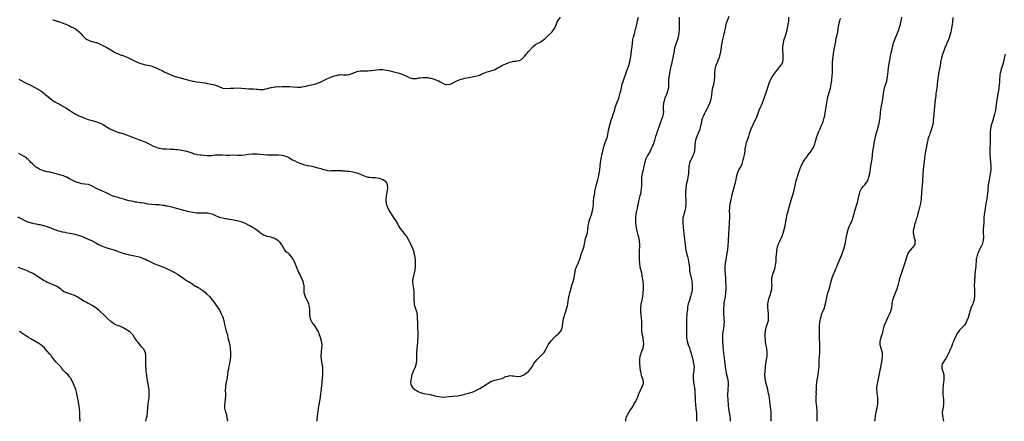
# Model space of a CAD drawing. Units: inches. Extents: x 2637000 to 2640000, y 1509000 to 1512000.
# Drawn here: x 2637946 to 2638474, y 1509000 to 1509216 of the extents above; entities that cross this region are included whole.
import ezdxf

# ---------------------------------------------------------------- set-up
doc = ezdxf.new("R2010")
doc.units = ezdxf.units.IN
doc.header["$MEASUREMENT"] = 0
doc.layers.add('LD26371509_10ft', color=101, linetype='Continuous')

msp = doc.modelspace()

# ---------------------------------------------------------------- linework, layer by layer
at = {"layer": 'LD26371509_10ft'}
for points, elevation in [([(2637945.71, 1509183.71), (2637947, 1509183), (2637949, 1509181.98), (2637952.32, 1509180.32), (2637957, 1509177.71), (2637958.08, 1509177), (2637959, 1509176.36), (2637959.72, 1509175.72), (2637960.65, 1509175), (2637961, 1509174.68), (2637963, 1509173), (2637964.1, 1509172.1), (2637965, 1509171.59), (2637965.36, 1509171.36), (2637966.09, 1509171), (2637967.98, 1509170.02), (2637969, 1509169.47), (2637970.54, 1509168.54), (2637971, 1509168.29), (2637971.79, 1509167.79), (2637974.23, 1509166.23), (2637975, 1509165.67), (2637976.06, 1509165), (2637976.65, 1509164.65), (2637977, 1509164.47), (2637978, 1509164), (2637979, 1509163.64), (2637979.45, 1509163.45), (2637981.17, 1509162.83), (2637983, 1509162.13), (2637985, 1509161.46), (2637986.91, 1509160.91), (2637988.43, 1509160.43), (2637989.86, 1509159.86), (2637991.19, 1509159.19), (2637994.62, 1509157), (2637995, 1509156.78), (2637997, 1509155.89), (2637999.15, 1509155.15), (2637999.63, 1509155), (2638001.52, 1509154.48), (2638003, 1509154.03), (2638005, 1509153.3), (2638005.77, 1509153), (2638007, 1509152.45), (2638009, 1509151.67), (2638011, 1509150.99), (2638013, 1509150.21), (2638013.83, 1509149.83), (2638015, 1509149.26), (2638016.47, 1509148.47), (2638017.81, 1509147.81), (2638019, 1509147.3), (2638019.22, 1509147.22), (2638019.85, 1509147), (2638021, 1509146.65), (2638021.4, 1509146.6), (2638023, 1509146.34), (2638025, 1509146.24), (2638027, 1509146.18), (2638027.88, 1509146.12), (2638029, 1509146.09), (2638030.01, 1509145.99), (2638031, 1509145.94), (2638032.24, 1509145.76), (2638033, 1509145.66), (2638035, 1509145.23), (2638037, 1509144.62), (2638039, 1509143.92), (2638039.7, 1509143.7), (2638041, 1509143.36), (2638041.31, 1509143.31), (2638043, 1509143.06), (2638043.52, 1509143), (2638045, 1509142.85), (2638046.73, 1509142.73), (2638047, 1509142.7), (2638049, 1509142.77), (2638049.2, 1509142.8), (2638051, 1509143.01), (2638053, 1509143.15), (2638055, 1509143.05), (2638057, 1509142.86), (2638059, 1509142.86), (2638061, 1509142.99), (2638063, 1509142.98), (2638065.07, 1509142.93), (2638067, 1509143.12), (2638069, 1509143.44), (2638071, 1509143.59), (2638071.62, 1509143.62), (2638073.59, 1509143.59), (2638075, 1509143.5), (2638077.25, 1509143.25), (2638079, 1509143.11), (2638081, 1509143.08), (2638083.1, 1509143.1), (2638085.03, 1509143.03), (2638087, 1509142.85), (2638089, 1509142.4), (2638090.19, 1509141.81), (2638091, 1509141.43), (2638091.63, 1509141), (2638092.48, 1509140.48), (2638093, 1509140.19), (2638093.8, 1509139.8), (2638095, 1509139.15), (2638097, 1509138.35), (2638099, 1509137.75), (2638100.58, 1509137.42), (2638101, 1509137.32), (2638103, 1509136.92), (2638106.18, 1509136.18), (2638107, 1509135.91), (2638107.75, 1509135.75), (2638109, 1509135.27), (2638109.24, 1509135.24), (2638110.05, 1509135), (2638110.83, 1509134.83), (2638111, 1509134.77), (2638111.27, 1509134.73), (2638113, 1509134.55), (2638113.42, 1509134.58), (2638115, 1509134.61), (2638115.37, 1509134.63), (2638117, 1509134.67), (2638118.61, 1509134.61), (2638119, 1509134.58), (2638119.48, 1509134.52), (2638121, 1509134.44), (2638121.65, 1509134.35), (2638123, 1509134.26), (2638125, 1509133.9), (2638125.7, 1509133.7), (2638127, 1509133.37), (2638129, 1509132.67), (2638130.16, 1509132.16), (2638131, 1509131.82), (2638133, 1509131.13), (2638134.06, 1509131), (2638135.16, 1509130.84), (2638137, 1509130.87), (2638139, 1509130.6), (2638141, 1509129.85), (2638142.37, 1509129), (2638142.64, 1509128.64), (2638143, 1509128), (2638143.32, 1509127.32), (2638143.42, 1509127), (2638143.44, 1509125), (2638143.18, 1509123.18), (2638143.16, 1509122.84), (2638143, 1509121.94), (2638142.84, 1509121.16), (2638142.79, 1509121), (2638142.65, 1509119), (2638142.86, 1509117), (2638143.36, 1509115.36), (2638143.48, 1509115), (2638144.49, 1509113), (2638145.48, 1509111.48), (2638145.75, 1509111), (2638147, 1509109.14), (2638147.81, 1509107.81), (2638149, 1509105.79), (2638149.43, 1509105), (2638150.01, 1509104.01), (2638150.8, 1509102.8), (2638152.25, 1509101), (2638153, 1509100.11), (2638153.52, 1509099.52), (2638153.89, 1509099), (2638155, 1509097.16), (2638155.69, 1509095.69), (2638156.89, 1509093), (2638157.58, 1509091), (2638157.73, 1509090.27), (2638158.04, 1509089), (2638158.19, 1509088.19), (2638158.38, 1509086.38), (2638158.39, 1509085), (2638158.32, 1509083), (2638158.22, 1509081.78), (2638158.11, 1509081), (2638157.8, 1509079.8), (2638157.67, 1509079), (2638157.22, 1509077.22), (2638157.18, 1509077), (2638157.01, 1509074.99), (2638157.2, 1509073), (2638157.43, 1509071.43), (2638157.44, 1509071), (2638157.57, 1509069.57), (2638157.56, 1509069), (2638157.6, 1509067.6), (2638157.6, 1509067), (2638157.63, 1509066.37), (2638157.66, 1509065), (2638157.75, 1509063.75), (2638157.89, 1509063), (2638158.05, 1509062.05), (2638158.43, 1509061), (2638158.52, 1509060.52), (2638159.06, 1509059), (2638159.39, 1509057), (2638159.5, 1509055), (2638159.53, 1509053), (2638159.57, 1509051.57), (2638159.57, 1509050.43), (2638159.77, 1509047.77), (2638159.77, 1509047), (2638159.74, 1509046.26), (2638159.77, 1509045), (2638159.7, 1509043.7), (2638159.63, 1509043), (2638159.56, 1509042.44), (2638159.21, 1509039), (2638159.11, 1509037), (2638159.1, 1509033), (2638158.9, 1509031), (2638158.34, 1509029), (2638157.3, 1509026.7), (2638156.7, 1509025.3), (2638156.61, 1509025), (2638156.13, 1509023), (2638156.07, 1509021.93), (2638155.95, 1509021), (2638156.03, 1509020.03), (2638156.31, 1509019), (2638157, 1509018.07), (2638158.11, 1509017), (2638158.66, 1509016.66), (2638159, 1509016.47), (2638159.97, 1509015.97), (2638161, 1509015.47), (2638163, 1509014.88), (2638166.42, 1509014.42), (2638167, 1509014.29), (2638167.99, 1509014.01), (2638169, 1509013.77), (2638171, 1509013.25), (2638173, 1509013.04), (2638175, 1509013.13), (2638176.69, 1509013.31), (2638178.52, 1509013.49), (2638179, 1509013.51), (2638181, 1509013.75), (2638181.94, 1509013.94), (2638183, 1509014.13), (2638183.72, 1509014.28), (2638185, 1509014.6), (2638185.33, 1509014.67), (2638187, 1509015.1), (2638189, 1509015.7), (2638190.22, 1509016.22), (2638191, 1509016.51), (2638191.94, 1509017), (2638193, 1509017.58), (2638195, 1509018.83), (2638197, 1509020.15), (2638199, 1509021.34), (2638201, 1509022.12), (2638201.76, 1509022.24), (2638203.42, 1509022.57), (2638205, 1509022.99), (2638207, 1509024.01), (2638208.32, 1509024.32), (2638209, 1509024.52), (2638210.42, 1509024.42), (2638211, 1509024.36), (2638212.22, 1509024.22), (2638213, 1509024.07), (2638215, 1509024.32), (2638216.65, 1509025), (2638217, 1509025.16), (2638218.04, 1509025.96), (2638219, 1509026.63), (2638219.18, 1509026.82), (2638219.39, 1509027), (2638221, 1509029), (2638222.09, 1509031), (2638223.65, 1509033), (2638224.35, 1509033.65), (2638225, 1509034.41), (2638225.67, 1509035), (2638227, 1509036.49), (2638227.51, 1509037), (2638228.14, 1509037.86), (2638229.8, 1509041), (2638231.2, 1509043), (2638233, 1509045.06), (2638233.98, 1509046.02), (2638235, 1509046.74), (2638235.13, 1509046.87), (2638235.3, 1509047), (2638236.91, 1509049), (2638236.94, 1509049.06), (2638237.44, 1509051), (2638237.62, 1509053), (2638237.88, 1509055), (2638238.22, 1509056.22), (2638238.46, 1509057), (2638238.62, 1509057.38), (2638239, 1509058.53), (2638239.13, 1509058.87), (2638239.21, 1509059.21), (2638239.79, 1509061), (2638240.04, 1509061.96), (2638240.21, 1509063), (2638240.39, 1509064.39), (2638240.5, 1509065), (2638240.59, 1509065.41), (2638240.85, 1509067), (2638241, 1509067.61), (2638241.32, 1509069), (2638241.69, 1509070.31), (2638241.85, 1509071), (2638242.46, 1509073), (2638243.16, 1509075), (2638243.71, 1509077), (2638243.87, 1509078.13), (2638244.2, 1509080.2), (2638244.29, 1509081), (2638244.44, 1509081.56), (2638244.91, 1509083), (2638245.82, 1509085), (2638246.64, 1509087), (2638247, 1509088.09), (2638247.27, 1509089), (2638247.69, 1509090.31), (2638247.89, 1509091), (2638248.62, 1509093), (2638249, 1509094.21), (2638249.27, 1509095.27), (2638249.82, 1509098.18), (2638250.11, 1509099), (2638250.61, 1509100.61), (2638250.78, 1509101.22), (2638251.06, 1509102.94), (2638251.25, 1509105), (2638251.54, 1509106.46), (2638251.6, 1509107), (2638252.39, 1509109.61), (2638252.91, 1509111), (2638253.5, 1509113), (2638253.67, 1509114.33), (2638253.88, 1509115), (2638254, 1509116), (2638254.1, 1509118.1), (2638254.25, 1509120.25), (2638254.36, 1509121), (2638254.51, 1509121.5), (2638254.69, 1509123), (2638255, 1509124.25), (2638255.14, 1509125), (2638255.51, 1509126.49), (2638255.61, 1509127), (2638255.83, 1509127.83), (2638256.28, 1509129.72), (2638256.65, 1509131), (2638257.09, 1509133), (2638257.41, 1509135), (2638257.87, 1509139), (2638258.14, 1509141), (2638258.51, 1509143), (2638258.96, 1509144.96), (2638259.37, 1509146.63), (2638259.48, 1509147), (2638259.73, 1509147.73), (2638260.33, 1509149.67), (2638260.87, 1509151), (2638261.48, 1509153), (2638261.76, 1509154.24), (2638261.9, 1509155), (2638262.31, 1509157), (2638262.77, 1509159), (2638263.31, 1509161), (2638263.72, 1509162.28), (2638264.01, 1509163), (2638264.82, 1509165.18), (2638265.27, 1509166.73), (2638265.86, 1509169), (2638266.15, 1509169.85), (2638266.59, 1509171), (2638267.41, 1509173), (2638267.83, 1509174.17), (2638268.07, 1509175), (2638268.4, 1509176.4), (2638268.68, 1509177.32), (2638268.99, 1509179), (2638269.5, 1509181), (2638270.09, 1509183), (2638270.62, 1509184.62), (2638270.8, 1509185.2), (2638271.37, 1509186.63), (2638271.8, 1509187.8), (2638272.48, 1509189.52), (2638272.95, 1509191), (2638273.49, 1509193), (2638273.93, 1509195), (2638274.27, 1509197), (2638274.51, 1509199), (2638274.73, 1509201.27), (2638274.92, 1509203), (2638275.21, 1509205), (2638275.5, 1509206.5), (2638275.97, 1509207.97), (2638276.23, 1509209), (2638276.4, 1509209.6), (2638276.84, 1509211), (2638277, 1509211.61), (2638277.29, 1509213), (2638277.67, 1509215), (2638278.11, 1509217)], 9710), ([(2637963.76, 1509215.76), (2637965, 1509215.27), (2637965.18, 1509215.18), (2637966.69, 1509214.69), (2637967, 1509214.6), (2637969, 1509213.96), (2637971, 1509213.25), (2637972.58, 1509212.58), (2637973, 1509212.39), (2637973.89, 1509211.89), (2637975, 1509211.35), (2637975.58, 1509211), (2637977, 1509210.06), (2637978.28, 1509209), (2637978.64, 1509208.64), (2637979, 1509208.24), (2637979.56, 1509207.56), (2637981, 1509206), (2637981.49, 1509205.49), (2637982.33, 1509205), (2637982.74, 1509204.74), (2637984.17, 1509204.17), (2637985, 1509203.95), (2637985.77, 1509203.77), (2637987, 1509203.4), (2637987.32, 1509203.32), (2637989, 1509202.66), (2637993, 1509200.64), (2637995, 1509199.49), (2637997, 1509198.28), (2637997.86, 1509197.86), (2637999, 1509197.24), (2638000.66, 1509196.66), (2638001, 1509196.51), (2638002.15, 1509196.15), (2638003, 1509195.82), (2638005.29, 1509194.71), (2638007, 1509193.82), (2638008.92, 1509192.92), (2638011, 1509192.12), (2638011.89, 1509191.89), (2638013, 1509191.56), (2638013.48, 1509191.48), (2638015, 1509191.19), (2638015.84, 1509191), (2638017, 1509190.71), (2638019, 1509189.94), (2638020.85, 1509189.15), (2638022.39, 1509188.39), (2638023, 1509188.15), (2638023.72, 1509187.72), (2638025, 1509187.11), (2638027, 1509186.13), (2638029, 1509185.35), (2638030.83, 1509184.83), (2638031, 1509184.76), (2638032.42, 1509184.42), (2638033, 1509184.23), (2638037, 1509183.13), (2638039, 1509182.64), (2638039.41, 1509182.59), (2638041, 1509182.3), (2638043, 1509182.06), (2638044.12, 1509181.88), (2638045.68, 1509181.68), (2638047, 1509181.39), (2638049, 1509181), (2638050.64, 1509180.64), (2638052.12, 1509180.12), (2638053.51, 1509179.51), (2638054.76, 1509179), (2638055, 1509178.93), (2638057, 1509178.72), (2638059.19, 1509178.81), (2638061, 1509178.96), (2638063, 1509178.98), (2638067.39, 1509178.61), (2638069, 1509178.56), (2638069.47, 1509178.53), (2638071, 1509178.51), (2638071.56, 1509178.44), (2638073, 1509178.41), (2638073.72, 1509178.28), (2638075, 1509178.24), (2638075.82, 1509178.18), (2638077, 1509178.22), (2638077.61, 1509178.39), (2638079, 1509178.65), (2638079.25, 1509178.75), (2638080.28, 1509179), (2638081, 1509179.21), (2638081.23, 1509179.23), (2638083, 1509179.59), (2638083.57, 1509179.57), (2638085, 1509179.71), (2638085.66, 1509179.66), (2638087, 1509179.72), (2638087.7, 1509179.7), (2638089, 1509179.74), (2638091, 1509179.76), (2638093, 1509179.67), (2638095, 1509179.48), (2638095.49, 1509179.49), (2638097, 1509179.45), (2638097.55, 1509179.55), (2638099, 1509179.76), (2638101, 1509180.29), (2638105, 1509181.28), (2638106.28, 1509181.72), (2638107, 1509182), (2638111, 1509183.9), (2638112.68, 1509184.68), (2638113, 1509184.81), (2638113.49, 1509185), (2638114.63, 1509185.37), (2638115, 1509185.55), (2638116.24, 1509185.76), (2638117, 1509186.04), (2638117.97, 1509186.03), (2638119, 1509186.18), (2638119.95, 1509186.05), (2638121.97, 1509186.03), (2638123, 1509186.14), (2638125, 1509186.9), (2638125.19, 1509187), (2638127, 1509187.74), (2638127.91, 1509187.91), (2638129, 1509188.2), (2638130.22, 1509188.22), (2638131, 1509188.26), (2638132.26, 1509188.26), (2638133, 1509188.24), (2638134.34, 1509188.34), (2638135, 1509188.35), (2638139, 1509188.84), (2638141, 1509188.89), (2638143, 1509188.62), (2638144.31, 1509188.31), (2638147, 1509187.61), (2638147.51, 1509187.51), (2638149.11, 1509187.11), (2638151, 1509186.6), (2638151.76, 1509186.24), (2638153, 1509185.74), (2638154.81, 1509184.81), (2638155, 1509184.68), (2638156.31, 1509184.31), (2638157, 1509184.09), (2638159, 1509184.15), (2638160.37, 1509184.37), (2638161, 1509184.49), (2638162.58, 1509184.58), (2638163, 1509184.65), (2638164.53, 1509184.53), (2638165, 1509184.53), (2638166.31, 1509184.31), (2638167, 1509184.16), (2638167.94, 1509183.94), (2638169, 1509183.56), (2638169.43, 1509183.43), (2638170.42, 1509183), (2638171, 1509182.72), (2638171.73, 1509182.27), (2638173, 1509181.54), (2638173.37, 1509181.37), (2638174.29, 1509181), (2638174.82, 1509180.82), (2638175, 1509180.79), (2638176.95, 1509180.95), (2638177.13, 1509181), (2638178.39, 1509181.61), (2638179, 1509181.85), (2638181, 1509182.97), (2638183, 1509183.78), (2638183.97, 1509183.97), (2638185, 1509184.21), (2638188.98, 1509184.99), (2638190.76, 1509185.24), (2638192.34, 1509185.66), (2638193, 1509185.89), (2638193.69, 1509186.31), (2638195.2, 1509187), (2638197, 1509187.61), (2638197.78, 1509187.78), (2638199, 1509188.1), (2638201, 1509188.77), (2638202.44, 1509189.56), (2638203.7, 1509190.3), (2638204.94, 1509191), (2638207, 1509191.87), (2638208.59, 1509192.59), (2638209.96, 1509193), (2638210.78, 1509193.22), (2638211, 1509193.34), (2638212.55, 1509193.45), (2638213, 1509193.58), (2638214.27, 1509193.73), (2638215.58, 1509194.42), (2638216.05, 1509195), (2638217, 1509195.93), (2638217.82, 1509197), (2638218.42, 1509197.58), (2638219, 1509198.3), (2638219.34, 1509198.66), (2638219.57, 1509199), (2638221.45, 1509201), (2638223, 1509202.3), (2638224.11, 1509203), (2638225, 1509203.47), (2638226.18, 1509204.18), (2638227, 1509204.64), (2638227.39, 1509205), (2638228.25, 1509205.76), (2638229, 1509206.47), (2638229.47, 1509207), (2638231.61, 1509209), (2638232.31, 1509209.69), (2638233, 1509210.65), (2638233.16, 1509210.84), (2638233.24, 1509211), (2638233.33, 1509211.33), (2638234.31, 1509213.69), (2638234.81, 1509215), (2638235, 1509215.29), (2638236.29, 1509217)], 9720), ([(2638300.06, 1509217), (2638300.03, 1509215), (2638300.04, 1509213.96), (2638299.98, 1509211.98), (2638299.99, 1509211), (2638299.95, 1509210.05), (2638299.88, 1509209), (2638299.61, 1509207), (2638299.08, 1509205), (2638298, 1509202), (2638297.75, 1509201), (2638297.4, 1509199.4), (2638297.23, 1509198.77), (2638296.25, 1509193.75), (2638295.84, 1509191.84), (2638295.57, 1509190.43), (2638295.25, 1509189), (2638295, 1509187.73), (2638294.84, 1509187), (2638294.57, 1509185.43), (2638294.47, 1509185), (2638294.31, 1509183), (2638294.3, 1509181), (2638294.22, 1509179), (2638294, 1509178), (2638293.78, 1509177), (2638292.98, 1509175), (2638292.36, 1509173.64), (2638292.15, 1509173), (2638291.88, 1509171.88), (2638291.62, 1509171), (2638291.43, 1509169), (2638291.46, 1509167.46), (2638291.5, 1509167), (2638291.51, 1509166.49), (2638291.44, 1509165), (2638291, 1509163.45), (2638290.89, 1509163), (2638290.34, 1509161.66), (2638290.17, 1509161), (2638288.53, 1509156.53), (2638288.01, 1509155), (2638287.8, 1509154.2), (2638287.38, 1509153), (2638287, 1509151.57), (2638286.72, 1509150.72), (2638286.23, 1509149), (2638285.41, 1509147), (2638285, 1509146.26), (2638284.37, 1509145), (2638283, 1509142.66), (2638282.44, 1509141.56), (2638282.17, 1509141), (2638281.78, 1509139.78), (2638281.5, 1509139), (2638281.4, 1509138.6), (2638280.65, 1509135), (2638280.2, 1509133), (2638279.86, 1509131), (2638279.71, 1509129), (2638279.71, 1509126.29), (2638279.67, 1509125), (2638279.46, 1509123.46), (2638279.42, 1509123), (2638279.36, 1509122.64), (2638278.95, 1509121.05), (2638278.39, 1509119), (2638278.2, 1509118.2), (2638277.95, 1509117), (2638277.7, 1509115.7), (2638277.5, 1509114.5), (2638277, 1509112.24), (2638276.76, 1509111), (2638276.58, 1509109), (2638276.61, 1509107), (2638276.79, 1509104.79), (2638277.07, 1509103), (2638277.45, 1509101.45), (2638277.87, 1509099.87), (2638278.11, 1509099), (2638278.51, 1509097), (2638278.54, 1509096.54), (2638278.65, 1509095), (2638278.66, 1509094.66), (2638278.61, 1509091), (2638278.62, 1509089.38), (2638278.6, 1509088.6), (2638278.62, 1509086.62), (2638278.68, 1509085), (2638278.71, 1509084.71), (2638278.96, 1509083), (2638279.76, 1509079.76), (2638279.9, 1509079), (2638280.05, 1509077.95), (2638280.23, 1509077), (2638280.33, 1509076.33), (2638280.48, 1509075), (2638280.66, 1509073), (2638280.7, 1509071), (2638280.55, 1509069), (2638280.46, 1509068.46), (2638280.26, 1509067), (2638280.09, 1509065.91), (2638279.89, 1509065), (2638279.6, 1509063.6), (2638279.49, 1509063), (2638279.43, 1509062.57), (2638279.26, 1509061), (2638279.25, 1509059), (2638279.43, 1509057), (2638279.58, 1509055.58), (2638279.66, 1509055), (2638279.73, 1509054.27), (2638279.77, 1509053), (2638279.71, 1509051.71), (2638279.79, 1509050.21), (2638279.79, 1509049), (2638280.06, 1509047), (2638280.46, 1509045), (2638280.52, 1509044.52), (2638280.77, 1509043), (2638280.83, 1509041.17), (2638280.82, 1509041), (2638280.75, 1509040.75), (2638280.43, 1509039), (2638280.06, 1509037.94), (2638279.63, 1509037), (2638279, 1509035.23), (2638278.93, 1509035), (2638278.73, 1509033.27), (2638278.71, 1509033), (2638278.79, 1509030.79), (2638278.95, 1509028.95), (2638279.16, 1509027.16), (2638279.2, 1509027), (2638279.3, 1509026.7), (2638279.88, 1509023.88), (2638280.3, 1509023), (2638280.72, 1509021.28), (2638280.73, 1509021), (2638280.64, 1509020.64), (2638280.31, 1509019), (2638279.81, 1509018.19), (2638278.39, 1509015), (2638278.09, 1509014.09), (2638277.68, 1509013), (2638277, 1509011.4), (2638276.79, 1509011), (2638276.11, 1509009.89), (2638275, 1509007.95), (2638274.35, 1509007), (2638273.77, 1509006.23), (2638273, 1509005), (2638271.86, 1509003), (2638271.62, 1509002.38), (2638271.23, 1509001), (2638271.12, 1509000)], 9700), ([(2638326.7, 1509217.3), (2638325.68, 1509215), (2638325.05, 1509213), (2638324.69, 1509211), (2638324.37, 1509209.63), (2638324.25, 1509209), (2638323.99, 1509207.99), (2638323.52, 1509206.48), (2638323.16, 1509205), (2638322.81, 1509203), (2638322.61, 1509201.39), (2638322.45, 1509200.45), (2638322.26, 1509199), (2638322.1, 1509197.9), (2638321.88, 1509197), (2638321.38, 1509195.38), (2638321.29, 1509195), (2638321.22, 1509194.78), (2638321, 1509194.29), (2638320.65, 1509193.35), (2638320.49, 1509193), (2638319.71, 1509191), (2638319.53, 1509190.47), (2638319.13, 1509189), (2638318.9, 1509187), (2638318.91, 1509185.09), (2638318.79, 1509183), (2638318.74, 1509182.74), (2638318.17, 1509180.17), (2638317.84, 1509179), (2638317.7, 1509178.3), (2638317.48, 1509177), (2638317.31, 1509175), (2638317.06, 1509173), (2638316.39, 1509171), (2638315.94, 1509170.06), (2638315.5, 1509169), (2638315, 1509167.97), (2638313.95, 1509166.05), (2638313.43, 1509165), (2638313, 1509164.09), (2638312.55, 1509163), (2638312.16, 1509161.84), (2638311.96, 1509161), (2638311.56, 1509159), (2638311.48, 1509158.52), (2638311.12, 1509157), (2638311, 1509156.63), (2638310.38, 1509155), (2638309.47, 1509153), (2638308.77, 1509151), (2638308.5, 1509149.5), (2638308.45, 1509149), (2638308.46, 1509148.46), (2638308.35, 1509147), (2638308.21, 1509145.79), (2638308.15, 1509145), (2638307.78, 1509143.78), (2638307.58, 1509143), (2638307.42, 1509142.58), (2638307, 1509141.74), (2638306.57, 1509141), (2638306.2, 1509140.2), (2638305.6, 1509139), (2638305.46, 1509138.54), (2638305.19, 1509137), (2638304.95, 1509133), (2638304.69, 1509131), (2638304.39, 1509129.61), (2638303.8, 1509127), (2638303.5, 1509125), (2638303.42, 1509123), (2638303.48, 1509121), (2638303.59, 1509119), (2638303.63, 1509117), (2638303.47, 1509115), (2638303.4, 1509114.6), (2638303.06, 1509113), (2638302.46, 1509111), (2638302.32, 1509110.32), (2638302.02, 1509109), (2638302, 1509108), (2638301.93, 1509107), (2638301.99, 1509106.01), (2638302.09, 1509105), (2638302.19, 1509104.19), (2638302.59, 1509100.59), (2638303.17, 1509095), (2638303.43, 1509093), (2638303.79, 1509091), (2638304.3, 1509089), (2638304.46, 1509088.46), (2638304.83, 1509087), (2638305.22, 1509085), (2638305.46, 1509082.54), (2638305.57, 1509081), (2638305.8, 1509079.8), (2638305.94, 1509079), (2638306.25, 1509077.75), (2638306.47, 1509077), (2638306.57, 1509076.57), (2638306.88, 1509075), (2638307.06, 1509073), (2638307, 1509071), (2638306.74, 1509069.26), (2638306.52, 1509068.52), (2638306.11, 1509067), (2638305.48, 1509065), (2638304.9, 1509063), (2638304.56, 1509061.44), (2638304.49, 1509061), (2638304.45, 1509060.45), (2638304.25, 1509059), (2638304.15, 1509057.85), (2638304, 1509055), (2638303.97, 1509054.03), (2638303.89, 1509051), (2638303.87, 1509049), (2638303.87, 1509047), (2638303.95, 1509045), (2638304.08, 1509044.08), (2638304.26, 1509043), (2638304.89, 1509041), (2638305.48, 1509039.48), (2638305.94, 1509038.06), (2638306.31, 1509037), (2638306.47, 1509036.47), (2638306.87, 1509035), (2638307, 1509034.47), (2638307.33, 1509033), (2638307.75, 1509031), (2638307.97, 1509029), (2638307.87, 1509027.87), (2638307.82, 1509027), (2638307.72, 1509026.28), (2638307.51, 1509025), (2638307.47, 1509023), (2638307.76, 1509021), (2638307.94, 1509019.94), (2638308.12, 1509019), (2638308.31, 1509017.69), (2638308.37, 1509017), (2638308.37, 1509016.37), (2638308.49, 1509015), (2638308.55, 1509013), (2638308.64, 1509011), (2638308.81, 1509008.8), (2638309, 1509007.17), (2638309.19, 1509005.19), (2638309.23, 1509005), (2638309.3, 1509003.3), (2638309.34, 1509003), (2638309.34, 1509002.66), (2638309.26, 1509000)], 9690), ([(2638327.56, 1509000), (2638327.49, 1509001), (2638327.31, 1509003), (2638327, 1509004.74), (2638326.68, 1509006.68), (2638326.48, 1509008.48), (2638326.38, 1509009.62), (2638326.28, 1509011), (2638326.21, 1509012.21), (2638326.12, 1509013), (2638326.14, 1509014.14), (2638326.12, 1509015), (2638326.27, 1509016.27), (2638326.34, 1509017), (2638326.37, 1509017.63), (2638326.5, 1509019), (2638326.43, 1509020.43), (2638326.39, 1509021), (2638326.03, 1509023), (2638325.59, 1509025), (2638325.17, 1509027), (2638324.84, 1509029), (2638324.6, 1509031), (2638324.46, 1509032.46), (2638323.8, 1509038.2), (2638323.72, 1509039), (2638323.67, 1509039.67), (2638323.53, 1509041), (2638323.41, 1509042.59), (2638323.39, 1509043), (2638323.41, 1509043.41), (2638323.34, 1509045), (2638323.4, 1509046.6), (2638323.44, 1509047), (2638323.74, 1509049), (2638323.94, 1509050.06), (2638324.09, 1509051), (2638324.18, 1509052.18), (2638324.25, 1509053), (2638324.16, 1509055), (2638324.07, 1509056.07), (2638324.01, 1509057), (2638324, 1509058), (2638323.96, 1509059), (2638323.97, 1509059.97), (2638324.01, 1509061), (2638324.1, 1509061.9), (2638324.17, 1509063), (2638324.34, 1509064.34), (2638324.78, 1509067), (2638325.05, 1509069), (2638325.18, 1509071), (2638325.18, 1509073), (2638325.09, 1509075.09), (2638324.96, 1509076.96), (2638324.78, 1509079), (2638324.63, 1509081), (2638324.64, 1509083), (2638324.86, 1509085), (2638325.52, 1509089), (2638325.71, 1509090.29), (2638326.05, 1509092.05), (2638326.37, 1509094.37), (2638326.53, 1509096.53), (2638326.63, 1509101), (2638326.74, 1509103), (2638327.03, 1509107), (2638327.12, 1509109), (2638327.11, 1509111.11), (2638327.07, 1509113), (2638327.15, 1509114.85), (2638327.45, 1509117), (2638327.84, 1509119), (2638328.07, 1509120.07), (2638328.28, 1509121), (2638328.82, 1509123), (2638329.4, 1509125), (2638329.74, 1509126.26), (2638329.92, 1509127), (2638330.21, 1509128.21), (2638330.37, 1509129), (2638330.71, 1509130.71), (2638330.76, 1509131), (2638331.24, 1509133), (2638332.1, 1509135), (2638333, 1509136.6), (2638333.77, 1509138.23), (2638333.97, 1509139), (2638334.36, 1509140.36), (2638334.58, 1509141), (2638335.13, 1509143.13), (2638335.42, 1509145), (2638335.48, 1509146.52), (2638335.81, 1509147.81), (2638335.99, 1509149), (2638336.21, 1509149.78), (2638337, 1509152.04), (2638337.31, 1509153), (2638337.67, 1509154.33), (2638337.88, 1509155), (2638338.54, 1509157), (2638339.44, 1509159), (2638340.66, 1509161.34), (2638341.43, 1509163), (2638342.22, 1509165), (2638343, 1509167.13), (2638343.78, 1509169), (2638344.17, 1509169.83), (2638344.62, 1509171), (2638345.36, 1509173), (2638346.59, 1509176.59), (2638347.34, 1509178.66), (2638348.13, 1509181), (2638348.83, 1509183), (2638349, 1509183.36), (2638349.9, 1509185), (2638350.36, 1509185.64), (2638351, 1509186.61), (2638351.17, 1509186.82), (2638351.28, 1509187), (2638352.92, 1509189.08), (2638353.84, 1509190.16), (2638354.5, 1509191), (2638355, 1509191.8), (2638355.53, 1509193), (2638355.78, 1509194.22), (2638355.87, 1509195), (2638355.82, 1509195.82), (2638355.8, 1509197), (2638355.63, 1509199), (2638355.65, 1509199.65), (2638355.65, 1509201), (2638355.93, 1509203), (2638356.21, 1509204.21), (2638356.39, 1509205), (2638357, 1509207), (2638357.89, 1509210.11), (2638358.1, 1509211), (2638358.54, 1509213), (2638358.82, 1509214.82), (2638358.84, 1509215), (2638358.92, 1509216.92)], 9680), ([(2638349.28, 1509000), (2638349.34, 1509001), (2638349.4, 1509003), (2638349.4, 1509003.4), (2638349.29, 1509005.29), (2638348.88, 1509008.88), (2638348.63, 1509011), (2638348.21, 1509013.79), (2638347.98, 1509015), (2638347.8, 1509015.8), (2638347.57, 1509017), (2638347.08, 1509019.08), (2638346.58, 1509021), (2638346.19, 1509023), (2638346.04, 1509025), (2638346.1, 1509027), (2638346.26, 1509029), (2638346.51, 1509031), (2638346.86, 1509033), (2638347.14, 1509034.86), (2638347.16, 1509035), (2638347.21, 1509037), (2638347.01, 1509039.01), (2638346.75, 1509040.75), (2638346.55, 1509041.45), (2638346.32, 1509043), (2638346.27, 1509044.27), (2638346.12, 1509045), (2638346.11, 1509045.89), (2638346.14, 1509047), (2638346.24, 1509048.24), (2638346.34, 1509049), (2638346.49, 1509049.51), (2638346.82, 1509051), (2638347, 1509051.5), (2638347.52, 1509053), (2638347.84, 1509054.16), (2638348, 1509055), (2638347.96, 1509055.96), (2638348.01, 1509057), (2638347.91, 1509058.09), (2638347.76, 1509059), (2638347.68, 1509059.68), (2638347.58, 1509061), (2638347.6, 1509062.4), (2638347.64, 1509063), (2638347.82, 1509063.82), (2638348, 1509065), (2638348.19, 1509065.81), (2638349, 1509068.28), (2638349.21, 1509069), (2638349.68, 1509071), (2638349.79, 1509071.79), (2638349.86, 1509073), (2638349.75, 1509074.25), (2638349.75, 1509075), (2638349.79, 1509075.79), (2638349.76, 1509077), (2638350.03, 1509078.03), (2638350.26, 1509079), (2638351.02, 1509081), (2638351.45, 1509082.55), (2638351.56, 1509083), (2638351.64, 1509083.64), (2638351.86, 1509085), (2638351.97, 1509086.03), (2638352.1, 1509088.1), (2638352.34, 1509091), (2638352.61, 1509093), (2638352.67, 1509093.33), (2638353.18, 1509095), (2638354.15, 1509097), (2638354.45, 1509097.55), (2638355.11, 1509098.89), (2638355.87, 1509101), (2638356.41, 1509103), (2638356.88, 1509105), (2638357.31, 1509107.31), (2638357.6, 1509109), (2638358.01, 1509111), (2638358.46, 1509113), (2638358.95, 1509115), (2638359.51, 1509117), (2638360.85, 1509121.15), (2638361.3, 1509122.7), (2638361.86, 1509125), (2638362.8, 1509129.2), (2638363.23, 1509130.77), (2638363.5, 1509131.5), (2638364.25, 1509133.75), (2638364.73, 1509135), (2638365, 1509135.77), (2638365.46, 1509137), (2638366.34, 1509139), (2638367, 1509139.95), (2638367.68, 1509141), (2638368.3, 1509141.7), (2638369.25, 1509143), (2638370.78, 1509145), (2638370.86, 1509145.14), (2638372.1, 1509147), (2638372.84, 1509149), (2638373, 1509149.72), (2638373.26, 1509151), (2638373.92, 1509153), (2638374.22, 1509153.78), (2638375, 1509155.57), (2638375.57, 1509157), (2638375.95, 1509158.05), (2638376.38, 1509159), (2638377, 1509160.44), (2638377.22, 1509161), (2638377.62, 1509162.38), (2638377.84, 1509163), (2638378.08, 1509164.08), (2638378.38, 1509165.62), (2638378.88, 1509168.88), (2638378.92, 1509169.08), (2638379.24, 1509171), (2638379.84, 1509174.16), (2638380.57, 1509177), (2638381.11, 1509178.89), (2638381.57, 1509181), (2638381.85, 1509183), (2638381.95, 1509183.95), (2638382.05, 1509185), (2638382.09, 1509185.91), (2638382.19, 1509187), (2638382.24, 1509188.24), (2638382.35, 1509192.35), (2638382.5, 1509195), (2638382.73, 1509197), (2638383.05, 1509199), (2638383.64, 1509202.36), (2638383.99, 1509203.99), (2638384.3, 1509205.7), (2638385.05, 1509209), (2638385.37, 1509210.63), (2638385.73, 1509213), (2638386.16, 1509215), (2638386.5, 1509216.5)], 9670), ([(2638374.1, 1509000), (2638374.1, 1509001), (2638374.03, 1509004.03), (2638373.96, 1509005.96), (2638373.85, 1509007), (2638373.82, 1509007.82), (2638373.64, 1509009), (2638373.46, 1509010.54), (2638373.51, 1509011.51), (2638373.49, 1509013.49), (2638373.6, 1509015), (2638373.56, 1509015.56), (2638373.65, 1509017), (2638373.71, 1509018.29), (2638373.7, 1509019), (2638373.85, 1509021), (2638374.14, 1509023), (2638374.51, 1509025), (2638374.83, 1509027), (2638375.03, 1509029), (2638375.13, 1509031.13), (2638375.19, 1509033), (2638375.26, 1509034.74), (2638375.41, 1509037), (2638375.5, 1509039), (2638375.48, 1509039.48), (2638375.47, 1509041), (2638375.25, 1509045), (2638375.22, 1509047), (2638375.23, 1509049), (2638375.3, 1509051), (2638375.35, 1509051.35), (2638375.48, 1509053), (2638375.65, 1509054.35), (2638375.81, 1509055), (2638376.15, 1509056.15), (2638376.31, 1509057), (2638376.44, 1509057.56), (2638377.07, 1509059), (2638377.9, 1509061), (2638378.15, 1509061.85), (2638378.48, 1509063), (2638379.37, 1509067.37), (2638379.82, 1509069), (2638380.13, 1509069.87), (2638380.43, 1509071), (2638381.01, 1509073), (2638381.43, 1509074.57), (2638382.17, 1509077), (2638383, 1509079.31), (2638383.7, 1509081), (2638384.1, 1509081.9), (2638384.53, 1509083), (2638385.36, 1509085), (2638387.11, 1509089), (2638387.85, 1509091), (2638388.49, 1509093), (2638388.6, 1509093.4), (2638389, 1509095.05), (2638389.66, 1509098.34), (2638389.9, 1509099.9), (2638390.11, 1509101), (2638390.6, 1509103), (2638391, 1509104.07), (2638391.4, 1509105), (2638391.95, 1509106.05), (2638392.41, 1509107), (2638393, 1509108.44), (2638393.2, 1509109), (2638393.61, 1509110.39), (2638394.03, 1509112.03), (2638394.3, 1509113), (2638395.47, 1509117), (2638395.79, 1509118.21), (2638395.99, 1509119), (2638396.42, 1509121), (2638396.51, 1509121.49), (2638396.89, 1509123), (2638397, 1509123.27), (2638397.89, 1509125), (2638399, 1509126.35), (2638399.3, 1509126.7), (2638399.58, 1509127), (2638401.06, 1509129), (2638401.6, 1509130.4), (2638401.8, 1509131), (2638402.23, 1509133), (2638402.85, 1509137), (2638403.2, 1509139), (2638403.49, 1509141), (2638403.91, 1509145), (2638404.04, 1509145.96), (2638404.56, 1509149), (2638404.64, 1509149.36), (2638404.92, 1509151), (2638405.37, 1509153), (2638405.77, 1509154.23), (2638405.94, 1509155), (2638406.52, 1509157), (2638407.03, 1509158.97), (2638407.07, 1509159.07), (2638407.53, 1509161), (2638407.7, 1509162.3), (2638407.84, 1509163), (2638407.87, 1509163.87), (2638407.95, 1509165), (2638408.06, 1509165.94), (2638408.13, 1509167), (2638408.6, 1509169.4), (2638408.95, 1509171), (2638409.23, 1509173), (2638409.37, 1509174.63), (2638409.73, 1509177), (2638409.98, 1509178.02), (2638410.2, 1509179), (2638411.36, 1509182.64), (2638411.43, 1509183), (2638411.82, 1509185), (2638411.91, 1509186.09), (2638412.18, 1509188.18), (2638412.26, 1509189.74), (2638412.46, 1509191), (2638412.8, 1509193), (2638413, 1509193.87), (2638413.19, 1509194.81), (2638413.25, 1509195.25), (2638413.63, 1509197), (2638413.77, 1509197.77), (2638414.02, 1509199), (2638414.44, 1509201), (2638414.98, 1509203), (2638415.69, 1509205), (2638417, 1509208.08), (2638417.37, 1509209), (2638417.79, 1509210.21), (2638418.1, 1509211), (2638418.77, 1509213.23), (2638419.11, 1509214.89), (2638419.44, 1509217)], 9660), ([(2638446.76, 1509216.76), (2638446.56, 1509214.56), (2638446.38, 1509213), (2638446.09, 1509211), (2638445.95, 1509210.05), (2638445.74, 1509209), (2638445.3, 1509207.3), (2638445.24, 1509207), (2638444.65, 1509205.35), (2638444.52, 1509205), (2638443.63, 1509203), (2638443, 1509201.67), (2638442.71, 1509201), (2638441.92, 1509199), (2638441.25, 1509197), (2638440.71, 1509195), (2638440.44, 1509193.56), (2638440.29, 1509193), (2638440.12, 1509192.12), (2638439.84, 1509190.16), (2638439.22, 1509186.78), (2638438.89, 1509185.11), (2638438.87, 1509184.87), (2638438.6, 1509183), (2638438.57, 1509182.57), (2638438.39, 1509181), (2638438.33, 1509180.33), (2638438.18, 1509179), (2638438.03, 1509177.97), (2638437.79, 1509175.79), (2638437.68, 1509175), (2638437.24, 1509171.24), (2638437.21, 1509170.79), (2638436.97, 1509169), (2638436.75, 1509167), (2638436.63, 1509165), (2638436.63, 1509164.63), (2638436.52, 1509163), (2638436.33, 1509161.67), (2638436.33, 1509161), (2638436.23, 1509160.23), (2638435.98, 1509159), (2638435.8, 1509158.2), (2638435.44, 1509157), (2638435, 1509155.7), (2638434.71, 1509155), (2638434.3, 1509153.7), (2638433.93, 1509153), (2638433.44, 1509151.44), (2638433.33, 1509151), (2638433, 1509149.54), (2638432.29, 1509145.71), (2638431.88, 1509143), (2638431.41, 1509139.41), (2638431.14, 1509137), (2638430.96, 1509135), (2638430.8, 1509133), (2638430.52, 1509128.52), (2638430.38, 1509127), (2638430.15, 1509125), (2638429.95, 1509123), (2638429.77, 1509119.77), (2638429.76, 1509119), (2638429.56, 1509117.56), (2638429.51, 1509117), (2638428.61, 1509113.39), (2638428.45, 1509113), (2638428.18, 1509112.18), (2638427.94, 1509111), (2638427.81, 1509110.19), (2638427.39, 1509109), (2638426.73, 1509107), (2638426.27, 1509105.73), (2638426, 1509104), (2638425.72, 1509103), (2638425.62, 1509102.38), (2638425.59, 1509101), (2638425.84, 1509099.84), (2638425.98, 1509099), (2638426.55, 1509097), (2638426.47, 1509096.47), (2638426.37, 1509095), (2638425.85, 1509094.15), (2638425, 1509093.12), (2638423.17, 1509091), (2638423.11, 1509090.89), (2638422.47, 1509089.53), (2638422.27, 1509089), (2638420.34, 1509083), (2638418.45, 1509077), (2638417.86, 1509075), (2638417.33, 1509073), (2638416.73, 1509071), (2638416.3, 1509069.7), (2638415.14, 1509067), (2638414.6, 1509065.4), (2638414.44, 1509065), (2638414.3, 1509064.3), (2638414.08, 1509063), (2638413.87, 1509061), (2638413.32, 1509059), (2638412.6, 1509057.4), (2638412.45, 1509057), (2638412, 1509056), (2638411.36, 1509054.64), (2638411, 1509053.77), (2638410.62, 1509053), (2638409.85, 1509051), (2638409.32, 1509049), (2638409, 1509047.57), (2638408.86, 1509047), (2638408.44, 1509045.56), (2638408.21, 1509045), (2638407.83, 1509043.83), (2638407.58, 1509043), (2638407.58, 1509042.42), (2638407.67, 1509041), (2638408.05, 1509040.05), (2638408.9, 1509037), (2638408.98, 1509035), (2638408.7, 1509033), (2638407.94, 1509029), (2638406.35, 1509021), (2638406.27, 1509020.27), (2638406.05, 1509019), (2638405.95, 1509018.05), (2638405.95, 1509017), (2638406.06, 1509016.06), (2638406.08, 1509015), (2638406.21, 1509014.21), (2638406.38, 1509012.38), (2638406.49, 1509011), (2638406.46, 1509009.54), (2638406.43, 1509009), (2638406.29, 1509008.29), (2638406.11, 1509007), (2638405.78, 1509005.78), (2638405.13, 1509003), (2638404.89, 1509001), (2638404.87, 1509000)], 9650), ([(2638474.95, 1509197.05), (2638474.4, 1509195), (2638474.17, 1509193.83), (2638473.97, 1509193), (2638473.42, 1509191), (2638472.79, 1509189.21), (2638472.73, 1509189), (2638472.69, 1509188.69), (2638472.27, 1509187), (2638472.11, 1509185.89), (2638471.88, 1509183), (2638471.84, 1509182.16), (2638471.47, 1509179.47), (2638471.42, 1509178.58), (2638470.87, 1509174.87), (2638469.97, 1509169), (2638469.63, 1509167), (2638469.18, 1509165), (2638468.61, 1509163), (2638468.02, 1509161), (2638467.47, 1509159), (2638467.06, 1509157), (2638466.88, 1509155), (2638466.83, 1509152.83), (2638466.82, 1509151), (2638466.79, 1509149.21), (2638466.73, 1509147), (2638466.7, 1509144.7), (2638466.74, 1509143), (2638466.89, 1509140.89), (2638467.07, 1509138.93), (2638467.22, 1509137), (2638467.19, 1509135), (2638467.16, 1509134.84), (2638466.91, 1509133.09), (2638466.89, 1509132.89), (2638466.26, 1509129.74), (2638465.93, 1509127.93), (2638465.83, 1509127), (2638465.83, 1509126.17), (2638465.67, 1509125), (2638465.53, 1509123.53), (2638465.53, 1509123), (2638465.49, 1509122.51), (2638465.27, 1509121), (2638465, 1509119.44), (2638464.61, 1509117), (2638463.93, 1509113), (2638463.68, 1509111), (2638463.52, 1509109), (2638463.42, 1509107.42), (2638463.38, 1509106.62), (2638463.14, 1509103.14), (2638463.16, 1509102.84), (2638463.12, 1509101), (2638463.19, 1509099.19), (2638463.2, 1509099), (2638463.16, 1509097), (2638463, 1509096.29), (2638462.6, 1509095), (2638462.2, 1509094.2), (2638461, 1509091.97), (2638460.59, 1509091), (2638460.14, 1509089.86), (2638459.86, 1509089), (2638459.55, 1509087.55), (2638459.41, 1509087), (2638459.35, 1509086.65), (2638459.12, 1509083.12), (2638459, 1509082.11), (2638458.69, 1509079), (2638458.6, 1509077.4), (2638458.54, 1509077), (2638458.49, 1509076.49), (2638458.41, 1509075), (2638458.35, 1509073), (2638458.39, 1509071), (2638458.49, 1509069), (2638458.51, 1509067), (2638458.35, 1509065.65), (2638458.22, 1509065), (2638457.73, 1509063.73), (2638457.48, 1509063), (2638457, 1509061.91), (2638456.68, 1509061.32), (2638456.56, 1509061), (2638456.4, 1509060.4), (2638455.9, 1509059), (2638455.68, 1509058.32), (2638455.38, 1509057), (2638454.79, 1509055), (2638454.6, 1509054.6), (2638453.94, 1509053), (2638453, 1509051.57), (2638451.72, 1509050.28), (2638450.44, 1509049), (2638449, 1509047), (2638448.37, 1509045.63), (2638447.99, 1509045), (2638447.31, 1509043.31), (2638447.11, 1509042.88), (2638447, 1509042.57), (2638446.54, 1509041.46), (2638446.39, 1509041), (2638446.02, 1509040.02), (2638445.56, 1509039), (2638445, 1509037.68), (2638444.74, 1509037), (2638443.79, 1509035), (2638443.51, 1509034.49), (2638443, 1509033.74), (2638442.72, 1509033.28), (2638442.51, 1509033), (2638441.21, 1509031), (2638441.17, 1509030.83), (2638441, 1509029.76), (2638440.91, 1509029), (2638440.92, 1509028.92), (2638441, 1509028.58), (2638441.35, 1509027.35), (2638441.42, 1509027), (2638441.97, 1509025), (2638441.97, 1509023.97), (2638442.02, 1509023), (2638441.93, 1509022.07), (2638441.75, 1509021), (2638441.58, 1509019.58), (2638441.4, 1509017), (2638441.45, 1509015), (2638441.51, 1509014.49), (2638441.65, 1509013), (2638441.73, 1509011.73), (2638441.81, 1509011), (2638441.73, 1509009), (2638441.41, 1509006.59), (2638441.18, 1509005), (2638441.26, 1509003), (2638441.87, 1509000)], 9640), ([(2638105.73, 1509000), (2638105.87, 1509001), (2638106.19, 1509004.19), (2638106.32, 1509005.68), (2638106.48, 1509007), (2638106.81, 1509009), (2638107.16, 1509010.84), (2638107.52, 1509013), (2638107.81, 1509015), (2638107.94, 1509015.94), (2638108.05, 1509017), (2638108.13, 1509017.87), (2638108.46, 1509020.46), (2638108.54, 1509021.46), (2638108.72, 1509023), (2638108.84, 1509025), (2638108.86, 1509027), (2638108.77, 1509029), (2638108.51, 1509031), (2638108.15, 1509033), (2638107.93, 1509035), (2638108.04, 1509037), (2638108.19, 1509037.81), (2638108.35, 1509039), (2638108.47, 1509041), (2638108.19, 1509043), (2638107.59, 1509045), (2638106.9, 1509047), (2638106.35, 1509048.35), (2638106.04, 1509049), (2638104.71, 1509051), (2638103.95, 1509051.95), (2638103.19, 1509053), (2638103, 1509053.33), (2638102.46, 1509054.46), (2638102.29, 1509055), (2638102.1, 1509056.1), (2638101.92, 1509057), (2638101.82, 1509058.18), (2638101.9, 1509059.9), (2638101.69, 1509061.69), (2638101.37, 1509063), (2638101.27, 1509063.27), (2638101, 1509063.85), (2638100.67, 1509064.67), (2638099.39, 1509067), (2638099.29, 1509067.29), (2638099, 1509068.38), (2638098.85, 1509069), (2638098.82, 1509072.82), (2638098.8, 1509073), (2638098.72, 1509073.28), (2638098.31, 1509075), (2638097.41, 1509077), (2638096.41, 1509079), (2638095.96, 1509079.96), (2638093.57, 1509085.57), (2638092.9, 1509087), (2638092.21, 1509088.21), (2638091, 1509089.53), (2638090.25, 1509090.25), (2638089.17, 1509091), (2638089, 1509091.17), (2638088.33, 1509092.33), (2638087.88, 1509093), (2638087, 1509094.39), (2638086.82, 1509094.82), (2638086.66, 1509095), (2638085.98, 1509095.98), (2638085, 1509096.82), (2638084.91, 1509096.91), (2638083, 1509098.2), (2638081.23, 1509098.77), (2638081, 1509098.87), (2638080.29, 1509099), (2638079, 1509099.27), (2638077.71, 1509099.71), (2638077, 1509100), (2638076.39, 1509100.39), (2638075.47, 1509101), (2638075, 1509101.33), (2638072.83, 1509103), (2638071.73, 1509103.73), (2638071, 1509104.16), (2638070.49, 1509104.49), (2638069.58, 1509105), (2638069, 1509105.31), (2638067, 1509106.31), (2638065, 1509107.12), (2638063.53, 1509107.53), (2638061.86, 1509107.86), (2638061, 1509107.98), (2638059, 1509108.29), (2638058.37, 1509108.37), (2638057, 1509108.64), (2638056.68, 1509108.68), (2638055, 1509109.05), (2638053.45, 1509109.45), (2638051, 1509110.52), (2638050.68, 1509110.68), (2638049.93, 1509111), (2638049.25, 1509111.25), (2638047.6, 1509111.6), (2638047, 1509111.68), (2638045, 1509111.73), (2638043, 1509111.68), (2638041.74, 1509111.74), (2638041, 1509111.75), (2638039.93, 1509111.93), (2638039, 1509112.03), (2638038.22, 1509112.22), (2638037, 1509112.47), (2638035, 1509113), (2638031, 1509114.09), (2638029, 1509114.69), (2638027.82, 1509115), (2638027, 1509115.2), (2638025.5, 1509115.5), (2638025, 1509115.58), (2638023.8, 1509115.8), (2638023, 1509115.9), (2638022.05, 1509116.05), (2638021, 1509116.18), (2638019, 1509116.32), (2638017, 1509116.41), (2638015, 1509116.65), (2638013, 1509117.04), (2638011, 1509117.35), (2638010.61, 1509117.39), (2638009, 1509117.61), (2638008.26, 1509117.74), (2638007, 1509117.96), (2638006.14, 1509118.14), (2638005, 1509118.41), (2638003, 1509118.95), (2638001, 1509119.56), (2637999.86, 1509119.86), (2637999, 1509120.11), (2637998.27, 1509120.28), (2637997, 1509120.69), (2637996.76, 1509120.76), (2637995, 1509121.47), (2637994.01, 1509121.99), (2637991.91, 1509123), (2637991, 1509123.41), (2637989.84, 1509123.84), (2637988.43, 1509124.43), (2637987, 1509125.15), (2637985, 1509126.31), (2637983.07, 1509127.07), (2637983, 1509127.1), (2637981.33, 1509127.33), (2637981, 1509127.36), (2637979.58, 1509127.58), (2637979, 1509127.61), (2637978, 1509128), (2637977, 1509128.24), (2637975, 1509129.17), (2637973, 1509130.22), (2637971.43, 1509131), (2637971.15, 1509131.15), (2637969.72, 1509131.72), (2637968.19, 1509132.19), (2637965, 1509133.1), (2637962.31, 1509133.69), (2637961, 1509133.91), (2637959, 1509134.46), (2637958.63, 1509134.63), (2637957.58, 1509135), (2637957.2, 1509135.2), (2637957, 1509135.28), (2637955.97, 1509135.97), (2637955, 1509136.44), (2637954.69, 1509136.69), (2637954.23, 1509137), (2637953, 1509138.16), (2637952.19, 1509139), (2637951.71, 1509139.71), (2637951, 1509140.32), (2637950.68, 1509140.68), (2637950.24, 1509141), (2637949.63, 1509141.63), (2637949, 1509141.97), (2637947, 1509143.1), (2637945.8, 1509143.8)], 9700), ([(2637945, 1509109.83), (2637947, 1509108.9), (2637948.25, 1509108.25), (2637950.8, 1509107), (2637951.11, 1509106.89), (2637953, 1509106.36), (2637953.84, 1509106.16), (2637955, 1509106.01), (2637956.24, 1509105.76), (2637957, 1509105.68), (2637959, 1509105.21), (2637961, 1509104.6), (2637962.15, 1509104.15), (2637963, 1509103.85), (2637963.58, 1509103.58), (2637966.44, 1509102.44), (2637967, 1509102.29), (2637967.93, 1509102.07), (2637969, 1509101.75), (2637970.51, 1509101.49), (2637971, 1509101.38), (2637972.93, 1509101.07), (2637975, 1509100.68), (2637977, 1509100.16), (2637979.39, 1509099.39), (2637980.47, 1509099), (2637981, 1509098.78), (2637983, 1509097.88), (2637985, 1509096.91), (2637987, 1509095.82), (2637988.44, 1509095), (2637989, 1509094.71), (2637990.15, 1509094.15), (2637991, 1509093.81), (2637993, 1509093.14), (2637994.66, 1509092.66), (2637996.19, 1509092.19), (2637997.69, 1509091.69), (2637999, 1509091.22), (2638001, 1509090.52), (2638003, 1509089.92), (2638004.45, 1509089.55), (2638005, 1509089.43), (2638006.96, 1509089.04), (2638008.73, 1509088.73), (2638010.33, 1509088.33), (2638011, 1509088.13), (2638011.81, 1509087.81), (2638013, 1509087.31), (2638013.63, 1509087), (2638014.52, 1509086.52), (2638018.6, 1509084.6), (2638019, 1509084.46), (2638020.01, 1509084.01), (2638021, 1509083.68), (2638023, 1509082.92), (2638025, 1509082.02), (2638027.22, 1509081), (2638029, 1509080.07), (2638029.65, 1509079.65), (2638030.77, 1509079), (2638031.4, 1509078.6), (2638033.78, 1509077), (2638034.49, 1509076.49), (2638035, 1509076.18), (2638035.69, 1509075.69), (2638036.82, 1509075), (2638039, 1509073.55), (2638039.98, 1509073), (2638040.6, 1509072.6), (2638041, 1509072.36), (2638041.89, 1509071.89), (2638043.17, 1509071.17), (2638043.45, 1509071), (2638045, 1509069.87), (2638045.98, 1509069), (2638046.5, 1509068.5), (2638047.94, 1509067), (2638050.25, 1509064.25), (2638051, 1509063.09), (2638052.69, 1509060.69), (2638053, 1509060.17), (2638053.48, 1509059.48), (2638054.36, 1509057.64), (2638054.7, 1509057), (2638054.8, 1509056.8), (2638055, 1509056.25), (2638055.31, 1509055.31), (2638055.86, 1509053), (2638056.06, 1509052.06), (2638056.87, 1509049.13), (2638057.31, 1509047.31), (2638057.42, 1509047), (2638057.61, 1509046.39), (2638057.94, 1509045), (2638058.12, 1509044.12), (2638058.46, 1509043), (2638058.91, 1509041), (2638059.19, 1509039), (2638059.3, 1509037), (2638059.26, 1509035), (2638059.12, 1509033), (2638058.8, 1509031), (2638058.43, 1509029.57), (2638058.17, 1509028.17), (2638057.91, 1509027), (2638057.46, 1509023.47), (2638057.4, 1509022.6), (2638057.05, 1509021), (2638056.64, 1509019), (2638056.56, 1509017.44), (2638056.51, 1509017), (2638056.49, 1509016.49), (2638056.56, 1509015), (2638056.57, 1509013.43), (2638056.54, 1509013), (2638056.46, 1509012.46), (2638056.24, 1509009.76), (2638056.11, 1509009), (2638056.15, 1509007), (2638056.41, 1509005.59), (2638056.57, 1509005), (2638056.7, 1509004.7), (2638057.09, 1509003.09), (2638057.12, 1509002.88), (2638057.53, 1509001), (2638057.69, 1509000)], 9690), ([(2638013.87, 1509000), (2638014.13, 1509001), (2638014.22, 1509001.78), (2638014.5, 1509003), (2638014.7, 1509004.7), (2638014.72, 1509005), (2638014.93, 1509007), (2638015.18, 1509009), (2638015.34, 1509010.66), (2638015.5, 1509011.5), (2638015.61, 1509013), (2638015.62, 1509014.38), (2638015.68, 1509015), (2638015.66, 1509015.66), (2638015.57, 1509017), (2638015.32, 1509019), (2638014.99, 1509021), (2638014.61, 1509023), (2638014.42, 1509024.42), (2638014.31, 1509025), (2638014.23, 1509025.77), (2638014.13, 1509027), (2638013.92, 1509031), (2638013.85, 1509034.15), (2638013.86, 1509035), (2638013.6, 1509037), (2638012.63, 1509039), (2638011.81, 1509039.81), (2638010.86, 1509040.86), (2638010.75, 1509041), (2638009.67, 1509042.33), (2638009.1, 1509043), (2638009, 1509043.18), (2638008.24, 1509044.24), (2638007.76, 1509045), (2638007, 1509046.24), (2638006.65, 1509046.65), (2638005.65, 1509047.65), (2638004.53, 1509048.53), (2638003.86, 1509049), (2638003, 1509049.49), (2638002.05, 1509049.95), (2638001, 1509050.49), (2637999.84, 1509051), (2637999, 1509051.31), (2637997.83, 1509051.83), (2637997, 1509052.24), (2637996.52, 1509052.52), (2637995.82, 1509053), (2637995, 1509053.63), (2637993.49, 1509055), (2637993.25, 1509055.25), (2637993, 1509055.57), (2637992.24, 1509056.24), (2637991, 1509057.51), (2637989.4, 1509059), (2637989.17, 1509059.17), (2637989, 1509059.33), (2637988.1, 1509060.1), (2637986.99, 1509060.99), (2637985, 1509062.21), (2637983.55, 1509063), (2637983, 1509063.27), (2637981.91, 1509063.91), (2637981, 1509064.4), (2637979, 1509065.65), (2637977, 1509066.83), (2637975.57, 1509067.57), (2637975, 1509067.8), (2637974.11, 1509068.11), (2637973, 1509068.5), (2637972.6, 1509068.6), (2637971, 1509069.19), (2637969.78, 1509069.78), (2637969, 1509070.32), (2637968.18, 1509071), (2637967.51, 1509071.51), (2637967, 1509071.83), (2637966.32, 1509072.32), (2637964.98, 1509072.98), (2637961.7, 1509074.3), (2637961, 1509074.61), (2637960.24, 1509075), (2637959, 1509075.69), (2637955, 1509078.37), (2637953.92, 1509079), (2637953.32, 1509079.32), (2637953, 1509079.52), (2637951.98, 1509079.98), (2637951, 1509080.51), (2637950.65, 1509080.65), (2637949.91, 1509081), (2637949, 1509081.38), (2637947, 1509082.03), (2637945.5, 1509082.5)], 9680), ([(2637978.51, 1509000), (2637978.55, 1509000.55), (2637978.55, 1509001), (2637978.51, 1509001.49), (2637978.52, 1509003), (2637978.49, 1509004.49), (2637978.33, 1509007), (2637978.13, 1509008.13), (2637978.01, 1509009), (2637977.5, 1509011.5), (2637977.25, 1509013), (2637976.86, 1509015), (2637976.23, 1509017), (2637975, 1509020.1), (2637974.1, 1509022.1), (2637973.67, 1509023), (2637973.41, 1509023.41), (2637973, 1509023.92), (2637972.51, 1509024.51), (2637972.16, 1509025), (2637971, 1509026.03), (2637970.13, 1509027), (2637969.54, 1509027.54), (2637969, 1509028.21), (2637968.62, 1509028.62), (2637968.36, 1509029), (2637967, 1509030.57), (2637965.82, 1509031.82), (2637964.86, 1509032.86), (2637963.19, 1509035), (2637963, 1509035.28), (2637962.25, 1509036.25), (2637961, 1509037.75), (2637959.86, 1509039), (2637959.42, 1509039.42), (2637958.36, 1509040.36), (2637957.56, 1509041), (2637957, 1509041.38), (2637954.37, 1509043), (2637952.24, 1509044.24), (2637951, 1509045.01), (2637949.76, 1509045.76), (2637949, 1509046.29), (2637947.36, 1509047.36), (2637947, 1509047.64), (2637946.15, 1509048.15)], 9670)]:
    msp.add_lwpolyline(points, dxfattribs=dict(at, elevation=elevation))

doc.saveas('drawing.dxf')
